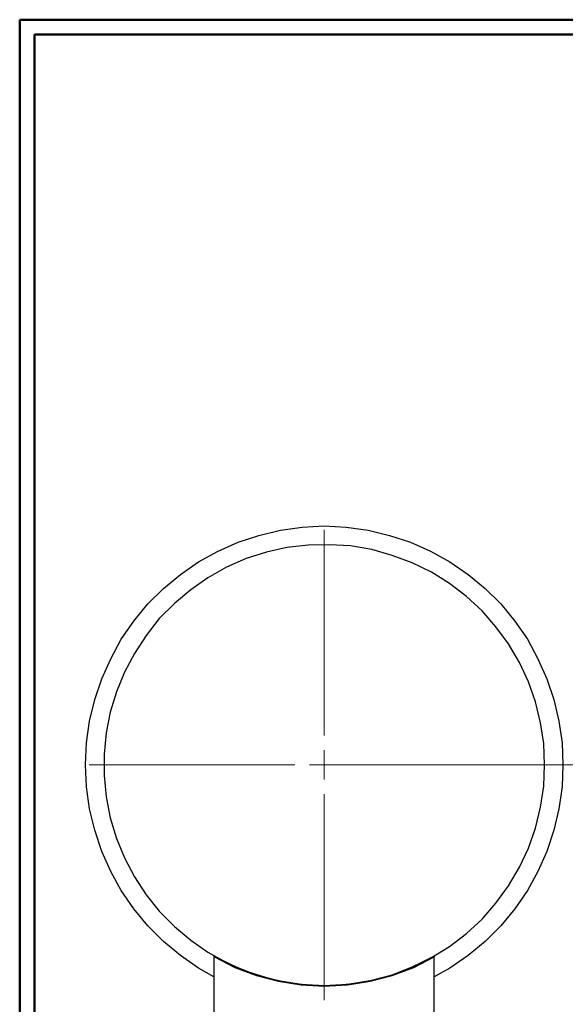
# Model space of a CAD drawing. Units: inches. Extents: x -5.2 to 5.1, y -3.9 to 4.
# Drawn here: x -5.2 to -3.3, y 0.5 to 3.9 of the extents above; entities that cross this region are included whole.
import ezdxf

# ---------------------------------------------------------------- set-up
doc = ezdxf.new("R2010")
doc.units = ezdxf.units.IN
doc.header["$MEASUREMENT"] = 0
doc.layers.add('Layer 1', color=7, linetype='Continuous')

msp = doc.modelspace()

# ---------------------------------------------------------------- linework, layer by layer
at = {"layer": 'Layer 1', "lineweight": 50}
for points in [[(-5.1708, 3.8792), (-5.1708, 3.8792), (5.1292, 3.8792), (5.1292, 3.8792)], [(-5.1708, 3.8792), (-5.1708, 3.8792), (-5.1708, -3.9208), (-5.1708, -3.9208)], [(-5.1208, 3.8292), (-5.1208, 3.8292), (5.0792, 3.8292), (5.0792, 3.8292)], [(-5.1208, 3.8292), (-5.1208, 3.8292), (-5.1208, -3.8708), (-5.1208, -3.8708)]]:
    msp.add_open_spline(points, degree=3, dxfattribs=at)
at = {"layer": 'Layer 1', "lineweight": 25}
for points, knots in [([(-4.9472, 1.3444), (-4.9472, 1.3444), (-4.9431, 1.4194), (-4.9431, 1.4194), (-4.9431, 1.4194), (-4.9431, 1.4194), (-4.9333, 1.4931), (-4.9333, 1.4931), (-4.9333, 1.4931), (-4.9333, 1.4931), (-4.9153, 1.5667), (-4.9153, 1.5667), (-4.9153, 1.5667), (-4.9153, 1.5667), (-4.8917, 1.6375), (-4.8917, 1.6375), (-4.8917, 1.6375), (-4.8917, 1.6375), (-4.8611, 1.7056), (-4.8611, 1.7056), (-4.8611, 1.7056), (-4.8611, 1.7056), (-4.825, 1.7722), (-4.825, 1.7722), (-4.825, 1.7722), (-4.825, 1.7722), (-4.7819, 1.8333), (-4.7819, 1.8333), (-4.7819, 1.8333), (-4.7819, 1.8333), (-4.7347, 1.8917), (-4.7347, 1.8917), (-4.7347, 1.8917), (-4.7347, 1.8917), (-4.6819, 1.9444), (-4.6819, 1.9444), (-4.6819, 1.9444), (-4.6819, 1.9444), (-4.6236, 1.9917), (-4.6236, 1.9917), (-4.6236, 1.9917), (-4.6236, 1.9917), (-4.5625, 2.0347), (-4.5625, 2.0347), (-4.5625, 2.0347), (-4.5625, 2.0347), (-4.4958, 2.0708), (-4.4958, 2.0708), (-4.4958, 2.0708), (-4.4958, 2.0708), (-4.4278, 2.1014), (-4.4278, 2.1014), (-4.4278, 2.1014), (-4.4278, 2.1014), (-4.3569, 2.125), (-4.3569, 2.125), (-4.3569, 2.125), (-4.3569, 2.125), (-4.2833, 2.1431), (-4.2833, 2.1431), (-4.2833, 2.1431), (-4.2833, 2.1431), (-4.2097, 2.1528), (-4.2097, 2.1528), (-4.2097, 2.1528), (-4.2097, 2.1528), (-4.1347, 2.1569), (-4.1347, 2.1569), (-4.1347, 2.1569), (-4.1347, 2.1569), (-4.0597, 2.1528), (-4.0597, 2.1528), (-4.0597, 2.1528), (-4.0597, 2.1528), (-3.9847, 2.1431), (-3.9847, 2.1431), (-3.9847, 2.1431), (-3.9847, 2.1431), (-3.9125, 2.125), (-3.9125, 2.125), (-3.9125, 2.125), (-3.9125, 2.125), (-3.8403, 2.1014), (-3.8403, 2.1014), (-3.8403, 2.1014), (-3.8403, 2.1014), (-3.7722, 2.0708), (-3.7722, 2.0708), (-3.7722, 2.0708), (-3.7722, 2.0708), (-3.7069, 2.0347), (-3.7069, 2.0347), (-3.7069, 2.0347), (-3.7069, 2.0347), (-3.6444, 1.9917), (-3.6444, 1.9917), (-3.6444, 1.9917), (-3.6444, 1.9917), (-3.5861, 1.9444), (-3.5861, 1.9444), (-3.5861, 1.9444), (-3.5861, 1.9444), (-3.5333, 1.8917), (-3.5333, 1.8917), (-3.5333, 1.8917), (-3.5333, 1.8917), (-3.4861, 1.8333), (-3.4861, 1.8333), (-3.4861, 1.8333), (-3.4861, 1.8333), (-3.4431, 1.7722), (-3.4431, 1.7722), (-3.4431, 1.7722), (-3.4431, 1.7722), (-3.4069, 1.7056), (-3.4069, 1.7056), (-3.4069, 1.7056), (-3.4069, 1.7056), (-3.3764, 1.6375), (-3.3764, 1.6375), (-3.3764, 1.6375), (-3.3764, 1.6375), (-3.3528, 1.5667), (-3.3528, 1.5667), (-3.3528, 1.5667), (-3.3528, 1.5667), (-3.3361, 1.4931), (-3.3361, 1.4931), (-3.3361, 1.4931), (-3.3361, 1.4931), (-3.325, 1.4194), (-3.325, 1.4194), (-3.325, 1.4194), (-3.325, 1.4194), (-3.3222, 1.3444), (-3.3222, 1.3444), (-3.3222, 1.3444), (-3.3222, 1.3444), (-3.325, 1.2694), (-3.325, 1.2694), (-3.325, 1.2694), (-3.325, 1.2694), (-3.3361, 1.1944), (-3.3361, 1.1944), (-3.3361, 1.1944), (-3.3361, 1.1944), (-3.3528, 1.1222), (-3.3528, 1.1222), (-3.3528, 1.1222), (-3.3528, 1.1222), (-3.3764, 1.05), (-3.3764, 1.05), (-3.3764, 1.05), (-3.3764, 1.05), (-3.4069, 0.9819), (-3.4069, 0.9819), (-3.4069, 0.9819), (-3.4069, 0.9819), (-3.4431, 0.9167), (-3.4431, 0.9167), (-3.4431, 0.9167), (-3.4431, 0.9167), (-3.4861, 0.8542), (-3.4861, 0.8542), (-3.4861, 0.8542), (-3.4861, 0.8542), (-3.5333, 0.7972), (-3.5333, 0.7972), (-3.5333, 0.7972), (-3.5333, 0.7972), (-3.5861, 0.7431), (-3.5861, 0.7431), (-3.5861, 0.7431), (-3.5861, 0.7431), (-3.6444, 0.6958), (-3.6444, 0.6958), (-3.6444, 0.6958), (-3.6444, 0.6958), (-3.7069, 0.6528), (-3.7069, 0.6528), (-3.7069, 0.6528), (-3.7069, 0.6528), (-3.7597, 0.6236), (-3.7597, 0.6236)], [0, 0, 0, 0, 0.021277, 0.021277, 0.021277, 0.021277, 0.042553, 0.042553, 0.042553, 0.042553, 0.06383, 0.06383, 0.06383, 0.06383, 0.085106, 0.085106, 0.085106, 0.085106, 0.106383, 0.106383, 0.106383, 0.106383, 0.12766, 0.12766, 0.12766, 0.12766, 0.148936, 0.148936, 0.148936, 0.148936, 0.170213, 0.170213, 0.170213, 0.170213, 0.191489, 0.191489, 0.191489, 0.191489, 0.212766, 0.212766, 0.212766, 0.212766, 0.234043, 0.234043, 0.234043, 0.234043, 0.255319, 0.255319, 0.255319, 0.255319, 0.276596, 0.276596, 0.276596, 0.276596, 0.297872, 0.297872, 0.297872, 0.297872, 0.319149, 0.319149, 0.319149, 0.319149, 0.340426, 0.340426, 0.340426, 0.340426, 0.361702, 0.361702, 0.361702, 0.361702, 0.382979, 0.382979, 0.382979, 0.382979, 0.404255, 0.404255, 0.404255, 0.404255, 0.425532, 0.425532, 0.425532, 0.425532, 0.446809, 0.446809, 0.446809, 0.446809, 0.468085, 0.468085, 0.468085, 0.468085, 0.489362, 0.489362, 0.489362, 0.489362, 0.510638, 0.510638, 0.510638, 0.510638, 0.531915, 0.531915, 0.531915, 0.531915, 0.553191, 0.553191, 0.553191, 0.553191, 0.574468, 0.574468, 0.574468, 0.574468, 0.595745, 0.595745, 0.595745, 0.595745, 0.617021, 0.617021, 0.617021, 0.617021, 0.638298, 0.638298, 0.638298, 0.638298, 0.659574, 0.659574, 0.659574, 0.659574, 0.680851, 0.680851, 0.680851, 0.680851, 0.702128, 0.702128, 0.702128, 0.702128, 0.723404, 0.723404, 0.723404, 0.723404, 0.744681, 0.744681, 0.744681, 0.744681, 0.765957, 0.765957, 0.765957, 0.765957, 0.787234, 0.787234, 0.787234, 0.787234, 0.808511, 0.808511, 0.808511, 0.808511, 0.829787, 0.829787, 0.829787, 0.829787, 0.851064, 0.851064, 0.851064, 0.851064, 0.87234, 0.87234, 0.87234, 0.87234, 0.893617, 0.893617, 0.893617, 0.893617, 0.914894, 0.914894, 0.914894, 0.914894, 0.93617, 0.93617, 0.93617, 0.93617, 0.957447, 0.957447, 0.957447, 0.957447, 1, 1, 1, 1]), ([(-3.3847, 1.3444), (-3.3847, 1.3444), (-3.3875, 1.2722), (-3.3875, 1.2722), (-3.3875, 1.2722), (-3.3875, 1.2722), (-3.3986, 1.2), (-3.3986, 1.2), (-3.3986, 1.2), (-3.3986, 1.2), (-3.4153, 1.1292), (-3.4153, 1.1292), (-3.4153, 1.1292), (-3.4153, 1.1292), (-3.4389, 1.0611), (-3.4389, 1.0611), (-3.4389, 1.0611), (-3.4389, 1.0611), (-3.4694, 0.9958), (-3.4694, 0.9958), (-3.4694, 0.9958), (-3.4694, 0.9958), (-3.5069, 0.9333), (-3.5069, 0.9333), (-3.5069, 0.9333), (-3.5069, 0.9333), (-3.55, 0.8736), (-3.55, 0.8736), (-3.55, 0.8736), (-3.55, 0.8736), (-3.5972, 0.8194), (-3.5972, 0.8194), (-3.5972, 0.8194), (-3.5972, 0.8194), (-3.65, 0.7708), (-3.65, 0.7708), (-3.65, 0.7708), (-3.65, 0.7708), (-3.7083, 0.7264), (-3.7083, 0.7264), (-3.7083, 0.7264), (-3.7083, 0.7264), (-3.7694, 0.6889), (-3.7694, 0.6889), (-3.7694, 0.6889), (-3.7694, 0.6889), (-3.8347, 0.6569), (-3.8347, 0.6569), (-3.8347, 0.6569), (-3.8347, 0.6569), (-3.9028, 0.6306), (-3.9028, 0.6306), (-3.9028, 0.6306), (-3.9028, 0.6306), (-3.9722, 0.6111), (-3.9722, 0.6111), (-3.9722, 0.6111), (-3.9722, 0.6111), (-4.0444, 0.6), (-4.0444, 0.6), (-4.0444, 0.6), (-4.0444, 0.6), (-4.1167, 0.5944), (-4.1167, 0.5944), (-4.1167, 0.5944), (-4.1167, 0.5944), (-4.1889, 0.5958), (-4.1889, 0.5958), (-4.1889, 0.5958), (-4.1889, 0.5958), (-4.2611, 0.6042), (-4.2611, 0.6042), (-4.2611, 0.6042), (-4.2611, 0.6042), (-4.3306, 0.6208), (-4.3306, 0.6208), (-4.3306, 0.6208), (-4.3306, 0.6208), (-4.4, 0.6431), (-4.4, 0.6431), (-4.4, 0.6431), (-4.4, 0.6431), (-4.4667, 0.6722), (-4.4667, 0.6722), (-4.4667, 0.6722), (-4.4667, 0.6722), (-4.5306, 0.7069), (-4.5306, 0.7069), (-4.5306, 0.7069), (-4.5306, 0.7069), (-4.5889, 0.7486), (-4.5889, 0.7486), (-4.5889, 0.7486), (-4.5889, 0.7486), (-4.6444, 0.7944), (-4.6444, 0.7944), (-4.6444, 0.7944), (-4.6444, 0.7944), (-4.6958, 0.8472), (-4.6958, 0.8472), (-4.6958, 0.8472), (-4.6958, 0.8472), (-4.7403, 0.9028), (-4.7403, 0.9028), (-4.7403, 0.9028), (-4.7403, 0.9028), (-4.7806, 0.9639), (-4.7806, 0.9639), (-4.7806, 0.9639), (-4.7806, 0.9639), (-4.8139, 1.0278), (-4.8139, 1.0278), (-4.8139, 1.0278), (-4.8139, 1.0278), (-4.8417, 1.0944), (-4.8417, 1.0944), (-4.8417, 1.0944), (-4.8417, 1.0944), (-4.8625, 1.1639), (-4.8625, 1.1639), (-4.8625, 1.1639), (-4.8625, 1.1639), (-4.8764, 1.2361), (-4.8764, 1.2361), (-4.8764, 1.2361), (-4.8764, 1.2361), (-4.8833, 1.3083), (-4.8833, 1.3083), (-4.8833, 1.3083), (-4.8833, 1.3083), (-4.8833, 1.3806), (-4.8833, 1.3806), (-4.8833, 1.3806), (-4.8833, 1.3806), (-4.8764, 1.4528), (-4.8764, 1.4528), (-4.8764, 1.4528), (-4.8764, 1.4528), (-4.8625, 1.5236), (-4.8625, 1.5236), (-4.8625, 1.5236), (-4.8625, 1.5236), (-4.8417, 1.5931), (-4.8417, 1.5931), (-4.8417, 1.5931), (-4.8417, 1.5931), (-4.8139, 1.6597), (-4.8139, 1.6597), (-4.8139, 1.6597), (-4.8139, 1.6597), (-4.7806, 1.7236), (-4.7806, 1.7236), (-4.7806, 1.7236), (-4.7806, 1.7236), (-4.7403, 1.7847), (-4.7403, 1.7847), (-4.7403, 1.7847), (-4.7403, 1.7847), (-4.6958, 1.8417), (-4.6958, 1.8417), (-4.6958, 1.8417), (-4.6958, 1.8417), (-4.6444, 1.8931), (-4.6444, 1.8931), (-4.6444, 1.8931), (-4.6444, 1.8931), (-4.5889, 1.9403), (-4.5889, 1.9403), (-4.5889, 1.9403), (-4.5889, 1.9403), (-4.5306, 1.9806), (-4.5306, 1.9806), (-4.5306, 1.9806), (-4.5306, 1.9806), (-4.4667, 2.0167), (-4.4667, 2.0167), (-4.4667, 2.0167), (-4.4667, 2.0167), (-4.4, 2.0458), (-4.4, 2.0458), (-4.4, 2.0458), (-4.4, 2.0458), (-4.3306, 2.0681), (-4.3306, 2.0681), (-4.3306, 2.0681), (-4.3306, 2.0681), (-4.2611, 2.0833), (-4.2611, 2.0833), (-4.2611, 2.0833), (-4.2611, 2.0833), (-4.1889, 2.0917), (-4.1889, 2.0917), (-4.1889, 2.0917), (-4.1889, 2.0917), (-4.1167, 2.0931), (-4.1167, 2.0931), (-4.1167, 2.0931), (-4.1167, 2.0931), (-4.0444, 2.0889), (-4.0444, 2.0889), (-4.0444, 2.0889), (-4.0444, 2.0889), (-3.9722, 2.0764), (-3.9722, 2.0764), (-3.9722, 2.0764), (-3.9722, 2.0764), (-3.9028, 2.0569), (-3.9028, 2.0569), (-3.9028, 2.0569), (-3.9028, 2.0569), (-3.8347, 2.0319), (-3.8347, 2.0319), (-3.8347, 2.0319), (-3.8347, 2.0319), (-3.7694, 2), (-3.7694, 2), (-3.7694, 2), (-3.7694, 2), (-3.7083, 1.9611), (-3.7083, 1.9611), (-3.7083, 1.9611), (-3.7083, 1.9611), (-3.65, 1.9167), (-3.65, 1.9167), (-3.65, 1.9167), (-3.65, 1.9167), (-3.5972, 1.8681), (-3.5972, 1.8681), (-3.5972, 1.8681), (-3.5972, 1.8681), (-3.55, 1.8139), (-3.55, 1.8139), (-3.55, 1.8139), (-3.55, 1.8139), (-3.5069, 1.7556), (-3.5069, 1.7556), (-3.5069, 1.7556), (-3.5069, 1.7556), (-3.4694, 1.6931), (-3.4694, 1.6931), (-3.4694, 1.6931), (-3.4694, 1.6931), (-3.4389, 1.6264), (-3.4389, 1.6264), (-3.4389, 1.6264), (-3.4389, 1.6264), (-3.4153, 1.5583), (-3.4153, 1.5583), (-3.4153, 1.5583), (-3.4153, 1.5583), (-3.3986, 1.4875), (-3.3986, 1.4875), (-3.3986, 1.4875), (-3.3986, 1.4875), (-3.3875, 1.4167), (-3.3875, 1.4167), (-3.3875, 1.4167), (-3.3875, 1.4167), (-3.3847, 1.3444), (-3.3847, 1.3444)], [0, 0, 0, 0, 0.015152, 0.015152, 0.015152, 0.015152, 0.030303, 0.030303, 0.030303, 0.030303, 0.045455, 0.045455, 0.045455, 0.045455, 0.060606, 0.060606, 0.060606, 0.060606, 0.075758, 0.075758, 0.075758, 0.075758, 0.090909, 0.090909, 0.090909, 0.090909, 0.106061, 0.106061, 0.106061, 0.106061, 0.121212, 0.121212, 0.121212, 0.121212, 0.136364, 0.136364, 0.136364, 0.136364, 0.151515, 0.151515, 0.151515, 0.151515, 0.166667, 0.166667, 0.166667, 0.166667, 0.181818, 0.181818, 0.181818, 0.181818, 0.19697, 0.19697, 0.19697, 0.19697, 0.212121, 0.212121, 0.212121, 0.212121, 0.227273, 0.227273, 0.227273, 0.227273, 0.242424, 0.242424, 0.242424, 0.242424, 0.257576, 0.257576, 0.257576, 0.257576, 0.272727, 0.272727, 0.272727, 0.272727, 0.287879, 0.287879, 0.287879, 0.287879, 0.30303, 0.30303, 0.30303, 0.30303, 0.318182, 0.318182, 0.318182, 0.318182, 0.333333, 0.333333, 0.333333, 0.333333, 0.348485, 0.348485, 0.348485, 0.348485, 0.363636, 0.363636, 0.363636, 0.363636, 0.378788, 0.378788, 0.378788, 0.378788, 0.393939, 0.393939, 0.393939, 0.393939, 0.409091, 0.409091, 0.409091, 0.409091, 0.424242, 0.424242, 0.424242, 0.424242, 0.439394, 0.439394, 0.439394, 0.439394, 0.454545, 0.454545, 0.454545, 0.454545, 0.469697, 0.469697, 0.469697, 0.469697, 0.484848, 0.484848, 0.484848, 0.484848, 0.5, 0.5, 0.5, 0.5, 0.515152, 0.515152, 0.515152, 0.515152, 0.530303, 0.530303, 0.530303, 0.530303, 0.545455, 0.545455, 0.545455, 0.545455, 0.560606, 0.560606, 0.560606, 0.560606, 0.575758, 0.575758, 0.575758, 0.575758, 0.590909, 0.590909, 0.590909, 0.590909, 0.606061, 0.606061, 0.606061, 0.606061, 0.621212, 0.621212, 0.621212, 0.621212, 0.636364, 0.636364, 0.636364, 0.636364, 0.651515, 0.651515, 0.651515, 0.651515, 0.666667, 0.666667, 0.666667, 0.666667, 0.681818, 0.681818, 0.681818, 0.681818, 0.69697, 0.69697, 0.69697, 0.69697, 0.712121, 0.712121, 0.712121, 0.712121, 0.727273, 0.727273, 0.727273, 0.727273, 0.742424, 0.742424, 0.742424, 0.742424, 0.757576, 0.757576, 0.757576, 0.757576, 0.772727, 0.772727, 0.772727, 0.772727, 0.787879, 0.787879, 0.787879, 0.787879, 0.80303, 0.80303, 0.80303, 0.80303, 0.818182, 0.818182, 0.818182, 0.818182, 0.833333, 0.833333, 0.833333, 0.833333, 0.848485, 0.848485, 0.848485, 0.848485, 0.863636, 0.863636, 0.863636, 0.863636, 0.878788, 0.878788, 0.878788, 0.878788, 0.893939, 0.893939, 0.893939, 0.893939, 0.909091, 0.909091, 0.909091, 0.909091, 0.924242, 0.924242, 0.924242, 0.924242, 0.939394, 0.939394, 0.939394, 0.939394, 0.954545, 0.954545, 0.954545, 0.954545, 0.969697, 0.969697, 0.969697, 0.969697, 1, 1, 1, 1]), ([(-4.5097, 0.6236), (-4.5097, 0.6236), (-4.5625, 0.6528), (-4.5625, 0.6528), (-4.5625, 0.6528), (-4.5625, 0.6528), (-4.6236, 0.6958), (-4.6236, 0.6958), (-4.6236, 0.6958), (-4.6236, 0.6958), (-4.6819, 0.7431), (-4.6819, 0.7431), (-4.6819, 0.7431), (-4.6819, 0.7431), (-4.7347, 0.7972), (-4.7347, 0.7972), (-4.7347, 0.7972), (-4.7347, 0.7972), (-4.7819, 0.8542), (-4.7819, 0.8542), (-4.7819, 0.8542), (-4.7819, 0.8542), (-4.825, 0.9167), (-4.825, 0.9167), (-4.825, 0.9167), (-4.825, 0.9167), (-4.8611, 0.9819), (-4.8611, 0.9819), (-4.8611, 0.9819), (-4.8611, 0.9819), (-4.8917, 1.05), (-4.8917, 1.05), (-4.8917, 1.05), (-4.8917, 1.05), (-4.9153, 1.1222), (-4.9153, 1.1222), (-4.9153, 1.1222), (-4.9153, 1.1222), (-4.9333, 1.1944), (-4.9333, 1.1944), (-4.9333, 1.1944), (-4.9333, 1.1944), (-4.9431, 1.2694), (-4.9431, 1.2694), (-4.9431, 1.2694), (-4.9431, 1.2694), (-4.9472, 1.3444), (-4.9472, 1.3444)], [0, 0, 0, 0, 0.076923, 0.076923, 0.076923, 0.076923, 0.153846, 0.153846, 0.153846, 0.153846, 0.230769, 0.230769, 0.230769, 0.230769, 0.307692, 0.307692, 0.307692, 0.307692, 0.384615, 0.384615, 0.384615, 0.384615, 0.461538, 0.461538, 0.461538, 0.461538, 0.538462, 0.538462, 0.538462, 0.538462, 0.615385, 0.615385, 0.615385, 0.615385, 0.692308, 0.692308, 0.692308, 0.692308, 0.769231, 0.769231, 0.769231, 0.769231, 0.846154, 0.846154, 0.846154, 0.846154, 1, 1, 1, 1]), ([(-3.7597, 0.6931), (-3.7597, 0.6931), (-3.8292, 0.6583), (-3.8292, 0.6583), (-3.8292, 0.6583), (-3.8292, 0.6583), (-3.9028, 0.6292), (-3.9028, 0.6292), (-3.9028, 0.6292), (-3.9028, 0.6292), (-3.9778, 0.6097), (-3.9778, 0.6097), (-3.9778, 0.6097), (-3.9778, 0.6097), (-4.0556, 0.5972), (-4.0556, 0.5972), (-4.0556, 0.5972), (-4.0556, 0.5972), (-4.1347, 0.5931), (-4.1347, 0.5931), (-4.1347, 0.5931), (-4.1347, 0.5931), (-4.2125, 0.5972), (-4.2125, 0.5972), (-4.2125, 0.5972), (-4.2125, 0.5972), (-4.2903, 0.6097), (-4.2903, 0.6097), (-4.2903, 0.6097), (-4.2903, 0.6097), (-4.3653, 0.6292), (-4.3653, 0.6292), (-4.3653, 0.6292), (-4.3653, 0.6292), (-4.4389, 0.6583), (-4.4389, 0.6583), (-4.4389, 0.6583), (-4.4389, 0.6583), (-4.5097, 0.6931), (-4.5097, 0.6931)], [0, 0, 0, 0, 0.090909, 0.090909, 0.090909, 0.090909, 0.181818, 0.181818, 0.181818, 0.181818, 0.272727, 0.272727, 0.272727, 0.272727, 0.363636, 0.363636, 0.363636, 0.363636, 0.454545, 0.454545, 0.454545, 0.454545, 0.545455, 0.545455, 0.545455, 0.545455, 0.636364, 0.636364, 0.636364, 0.636364, 0.727273, 0.727273, 0.727273, 0.727273, 0.818182, 0.818182, 0.818182, 0.818182, 1, 1, 1, 1]), ([(-4.5083, 0.6931), (-4.5083, 0.6931), (-4.5083, 0.6931), (-4.5083, 0.6931), (-4.5083, 0.6931), (-4.5083, 0.6931), (-4.5083, 0.6917), (-4.5083, 0.6917)], [0, 0, 0, 0, 0.333333, 0.333333, 0.333333, 0.333333, 1, 1, 1, 1]), ([(-4.5083, 0.6917), (-4.5083, 0.6917), (-4.4389, 0.6556), (-4.4389, 0.6556), (-4.4389, 0.6556), (-4.4389, 0.6556), (-4.3653, 0.6278), (-4.3653, 0.6278), (-4.3653, 0.6278), (-4.3653, 0.6278), (-4.2903, 0.6083), (-4.2903, 0.6083), (-4.2903, 0.6083), (-4.2903, 0.6083), (-4.2125, 0.5958), (-4.2125, 0.5958), (-4.2125, 0.5958), (-4.2125, 0.5958), (-4.1347, 0.5917), (-4.1347, 0.5917), (-4.1347, 0.5917), (-4.1347, 0.5917), (-4.0556, 0.5958), (-4.0556, 0.5958), (-4.0556, 0.5958), (-4.0556, 0.5958), (-3.9778, 0.6083), (-3.9778, 0.6083), (-3.9778, 0.6083), (-3.9778, 0.6083), (-3.9028, 0.6278), (-3.9028, 0.6278), (-3.9028, 0.6278), (-3.9028, 0.6278), (-3.8292, 0.6556), (-3.8292, 0.6556), (-3.8292, 0.6556), (-3.8292, 0.6556), (-3.7597, 0.6917), (-3.7597, 0.6917)], [0, 0, 0, 0, 0.090909, 0.090909, 0.090909, 0.090909, 0.181818, 0.181818, 0.181818, 0.181818, 0.272727, 0.272727, 0.272727, 0.272727, 0.363636, 0.363636, 0.363636, 0.363636, 0.454545, 0.454545, 0.454545, 0.454545, 0.545455, 0.545455, 0.545455, 0.545455, 0.636364, 0.636364, 0.636364, 0.636364, 0.727273, 0.727273, 0.727273, 0.727273, 0.818182, 0.818182, 0.818182, 0.818182, 1, 1, 1, 1]), ([(-3.7611, 0.6931), (-3.7611, 0.6931), (-3.7597, 0.6931), (-3.7597, 0.6931), (-3.7597, 0.6931), (-3.7597, 0.6931), (-3.7597, 0.6917), (-3.7597, 0.6917)], [0, 0, 0, 0, 0.333333, 0.333333, 0.333333, 0.333333, 1, 1, 1, 1])]:
    msp.add_open_spline(points, degree=3, knots=knots, dxfattribs=at)
at = {"layer": 'Layer 1', "lineweight": 18}
for points in [[(-4.1347, 1.4444), (-4.1347, 1.4444), (-4.1347, 2.1444), (-4.1347, 2.1444)], [(-4.1347, 1.3444), (-4.1347, 1.3444), (-4.1347, 1.3944), (-4.1347, 1.3944)], [(-4.2347, 1.3444), (-4.2347, 1.3444), (-4.9347, 1.3444), (-4.9347, 1.3444)], [(-4.1347, 1.3444), (-4.1347, 1.3444), (-4.1847, 1.3444), (-4.1847, 1.3444)], [(-4.1347, 1.3444), (-4.1347, 1.3444), (-4.1347, 1.2944), (-4.1347, 1.2944)], [(-4.1347, 1.3444), (-4.1347, 1.3444), (-4.0847, 1.3444), (-4.0847, 1.3444)], [(-4.0847, 1.3444), (-4.0847, 1.3444), (-2.9222, 1.3444), (-2.9222, 1.3444)], [(-4.0347, 1.3444), (-4.0347, 1.3444), (-3.3347, 1.3444), (-3.3347, 1.3444)], [(-4.1347, 1.2444), (-4.1347, 1.2444), (-4.1347, 0.5444), (-4.1347, 0.5444)]]:
    msp.add_open_spline(points, degree=3, dxfattribs=at)
at = {"layer": 'Layer 1', "lineweight": 25}
for points in [[(-4.5097, 0.6931), (-4.5097, 0.6931), (-4.5097, 0.3361), (-4.5097, 0.3361)], [(-3.7597, 0.3361), (-3.7597, 0.3361), (-3.7597, 0.6931), (-3.7597, 0.6931)]]:
    msp.add_open_spline(points, degree=3, dxfattribs=at)

doc.saveas('drawing.dxf')
